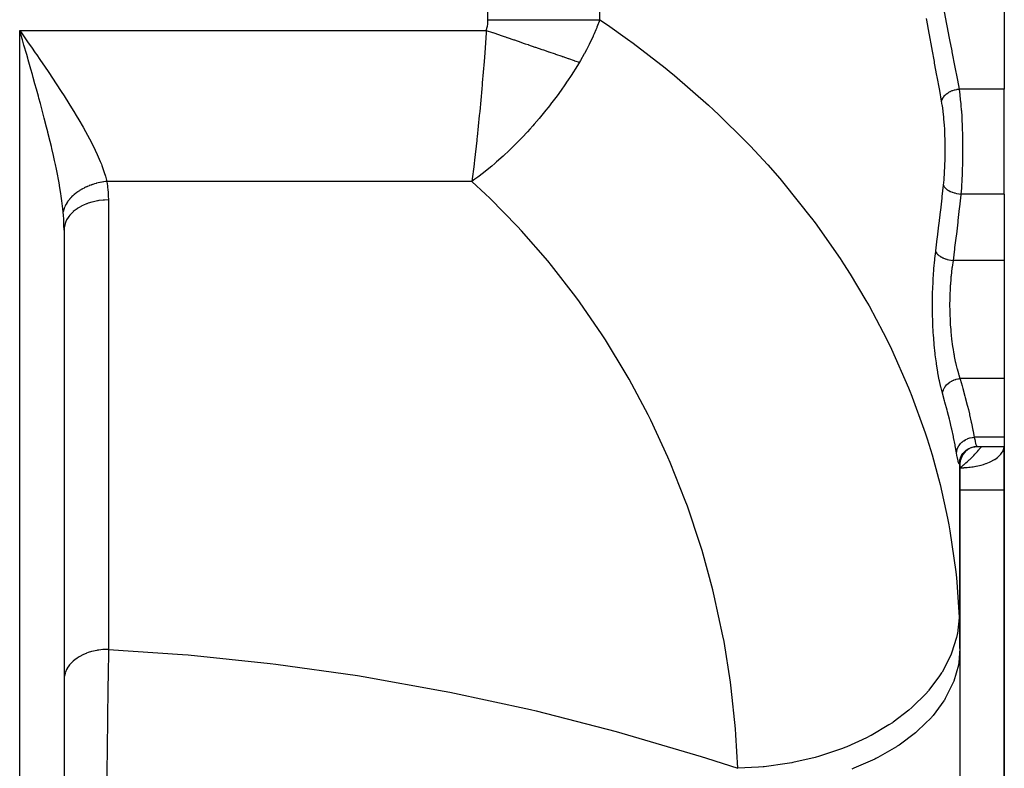
# Model space of a CAD drawing. Extents: x 24 to 1512, y -1013 to 283.
# Drawn here: x 631 to 742, y -830 to -746 of the extents above; entities that cross this region are included whole.
import ezdxf

# ---------------------------------------------------------------- set-up
doc = ezdxf.new("R2010")
doc.units = 0
doc.linetypes.add('DASHED', pattern=[11.05, 8.7, -2.35])
doc.layers.get('0').update_dxf_attribs({"linetype": 'CONTINUOUS'})
doc.layers.add('NEVIDI', color=4, linetype='DASHED')

msp = doc.modelspace()

# ---------------------------------------------------------------- linework, layer by layer
at = {"color": 2}
for p, q in [((742, -722.111111), (742, -753.772473)), ((631.281739, -748.128468), (631, -747.152238)), ((631.305879, -748.212164), (631.281739, -748.128468)), ((737, -754.533505), (737, -754.532092)), ((737, -754.533505), (737, -754.532092)), ((742, -765.619032), (742, -753.772473)), ((742, -765.619032), (742, -773.10816)), ((636, -769.693239), (636, -839.817133)), ((636, -769.693239), (636, -839.817133)), ((742, -773.10816), (742, -786.435335)), ((742, -786.435335), (742, -793.066914)), ((742, -793.066914), (742, -794.10816)), ((737.338207, -794.895221), (737.514081, -794.693952)), ((737.514081, -794.693952), (737.715219, -794.517964)), ((737.715219, -794.517964), (737.938014, -794.37039)), ((737.938014, -794.37039), (738.178486, -794.253863)), ((738.178486, -794.253863), (738.432345, -794.170482)), ((738.432345, -794.170482), (738.695049, -794.121726)), ((738.695049, -794.121726), (738.927373, -794.108159)), ((738.927483, -794.10816), (742, -794.10816)), ((738.927484, -794.10816), (742, -794.10816)), ((742, -794.10816), (742, -799)), ((742, -799), (742, -794.10816)), ((736.982712, -795.794599), (737.0309, -795.533085)), ((736.993161, -795.781665), (737.004389, -795.585992)), ((736.994131, -795.73263), (736.993161, -795.781665)), ((737, -795.700777), (737, -816.882399)), ((737, -816.882399), (737, -795.700777)), ((737.0309, -795.533085), (737.113845, -795.280407)), ((737.113845, -795.280407), (737.230072, -795.041101)), ((737.190728, -795.11816), (737.338207, -794.895221)), ((742, -849), (742, -799)), ((742, -799), (742, -849)), ((737, -816.882399), (737, -862.881895))]:
    msp.add_line(p, q, dxfattribs=at)
msp.add_arc((739, -796.10816), 2, 90, 180, dxfattribs=at)
at = {"layer": 'NEVIDI', "color": 7, "linetype": 'CONTINUOUS'}
for p, q in [((683.789754, -745.950033), (683.789754, -594)), ((696.4097, -745.950033), (696.4097, -678.272153)), ((733.248226, -746.018638), (733.212168, -745.822858)), ((735.216762, -745.062611), (735.488903, -746.471097)), ((683.602043, -747.152238), (683.667253, -746.937912)), ((683.667253, -746.937912), (683.670693, -746.924903)), ((683.670693, -746.924903), (683.722632, -746.694329)), ((683.722632, -746.694329), (683.72511, -746.68113)), ((683.72511, -746.68113), (683.760641, -746.448365)), ((683.760641, -746.448365), (683.762224, -746.435048)), ((683.762224, -746.435048), (683.782651, -746.20021)), ((683.782651, -746.20021), (683.783404, -746.186793)), ((683.783404, -746.186793), (683.789754, -745.950033)), ((683.789754, -745.950033), (685.598033, -745.950032)), ((685.598033, -745.950032), (686.423338, -745.950032)), ((686.423338, -745.950032), (686.572216, -745.950032)), ((686.572216, -745.950032), (688.075757, -745.950033)), ((688.075757, -745.950033), (689.155937, -745.950036)), ((689.155937, -745.950036), (689.300548, -745.950036)), ((689.300548, -745.950036), (690.486165, -745.95004)), ((690.486165, -745.95004), (691.783937, -745.950042)), ((691.783937, -745.950042), (691.921583, -745.950041)), ((691.921583, -745.950041), (692.791405, -745.95004)), ((692.791405, -745.95004), (694.256708, -745.950031)), ((694.256708, -745.950031), (694.384545, -745.95003)), ((694.384545, -745.95003), (694.955232, -745.950028)), ((694.955232, -745.950028), (696.409703, -745.95004)), ((696.060109, -746.856277), (695.969013, -747.077456)), ((696.081134, -746.804423), (696.060109, -746.856277)), ((696.409703, -745.95004), (696.081134, -746.804423)), ((696.409702, -745.950028), (697.25967, -746.528774)), ((697.25967, -746.528774), (699.527901, -748.132583)), ((733.515789, -747.465179), (733.248226, -746.018638)), ((735.488903, -746.471097), (735.525285, -746.658762)), ((735.525285, -746.658762), (735.794387, -748.043976)), ((631, -747.152238), (683.602043, -747.152238)), ((631, -839.817133), (631, -747.152238)), ((631, -747.152238), (631.353764, -747.662905)), ((631.353764, -747.662905), (631.965057, -748.546266)), ((683.582684, -747.43254), (683.418983, -749.693134)), ((683.602043, -747.152238), (683.582684, -747.43254)), ((683.602036, -747.152232), (684.291901, -747.389222)), ((684.291901, -747.389222), (684.344819, -747.407401)), ((684.344819, -747.407401), (685.102796, -747.667788)), ((685.102796, -747.667788), (685.155801, -747.685996)), ((685.155801, -747.685996), (685.627894, -747.848173)), ((685.627894, -747.848173), (685.749715, -747.890022)), ((685.749715, -747.890022), (685.910968, -747.945417)), ((685.910968, -747.945417), (685.963744, -747.963546)), ((685.963744, -747.963546), (686.714897, -748.221587)), ((695.643656, -747.825695), (695.201974, -748.75481)), ((695.66737, -747.773169), (695.643656, -747.825695)), ((695.764872, -747.554036), (695.66737, -747.773169)), ((695.969013, -747.077456), (695.764872, -747.554036)), ((699.527901, -748.132583), (700.148875, -748.587293)), ((733.551569, -747.657928), (733.515789, -747.465179)), ((733.816266, -749.080597), (733.551569, -747.657928)), ((735.794387, -748.043976), (735.830305, -748.228622)), ((631.482491, -748.824938), (631.305879, -748.212164)), ((631.786567, -749.882666), (631.482491, -748.824938)), ((631.965057, -748.546266), (632.316432, -749.055107)), ((632.316432, -749.055107), (632.755802, -749.693115)), ((686.714897, -748.221587), (686.767346, -748.239605)), ((686.767346, -748.239605), (687.513071, -748.495783)), ((687.513071, -748.495783), (687.565099, -748.513656)), ((687.565099, -748.513656), (687.869494, -748.618225)), ((687.869494, -748.618225), (687.988794, -748.659209)), ((687.988794, -748.659209), (688.304078, -748.767519)), ((688.304078, -748.767519), (688.355568, -748.785207)), ((688.355568, -748.785207), (689.08647, -749.036294)), ((689.08647, -749.036294), (689.137118, -749.053693)), ((689.137118, -749.053693), (689.858649, -749.301557)), ((695.161882, -748.834939), (694.889692, -749.362716)), ((695.175368, -748.808057), (695.161882, -748.834939)), ((695.201974, -748.75481), (695.175368, -748.808057)), ((700.148875, -748.587293), (703.784145, -751.393962)), ((733.851585, -749.270133), (733.816266, -749.080597)), ((735.830305, -748.228622), (736.073976, -749.481297)), ((631.907983, -750.306356), (631.786567, -749.882666)), ((631.96069, -750.490579), (631.907983, -750.306356)), ((632.755802, -749.693115), (632.92141, -749.934224)), ((632.92141, -749.934224), (633.267219, -750.439041)), ((683.382279, -750.175639), (683.345268, -750.654004)), ((683.418983, -749.693134), (683.382279, -750.175639)), ((689.858649, -749.301557), (689.908624, -749.318725)), ((689.908624, -749.318725), (690.04934, -749.367064)), ((690.04934, -749.367064), (690.164428, -749.4066)), ((690.164428, -749.4066), (690.619336, -749.562871)), ((690.619336, -749.562871), (690.668478, -749.579752)), ((690.668478, -749.579752), (691.367092, -749.819743)), ((691.367092, -749.819743), (691.41535, -749.83632)), ((691.41535, -749.83632), (692.100355, -750.071637)), ((692.100355, -750.071637), (692.13612, -750.083923)), ((692.13612, -750.083923), (692.147807, -750.087938)), ((692.147807, -750.087938), (692.24525, -750.121413)), ((692.24525, -750.121413), (692.818164, -750.318225)), ((692.818164, -750.318225), (692.864373, -750.334099)), ((692.864373, -750.334099), (693.518837, -750.558929)), ((694.650757, -749.804653), (694.215849, -750.564366)), ((694.680524, -749.750607), (694.650757, -749.804653)), ((694.889692, -749.362716), (694.680524, -749.750607)), ((733.861727, -749.324553), (733.851585, -749.270133)), ((734.112542, -750.670266), (733.861727, -749.324553)), ((736.073976, -749.481297), (736.095184, -749.59039)), ((736.095184, -749.59039), (736.130431, -749.771756)), ((736.130431, -749.771756), (736.389976, -751.110328)), ((632.25968, -751.539674), (631.96069, -750.490579)), ((633.267219, -750.439041), (633.861414, -751.311577)), ((633.861414, -751.311577), (634.199267, -751.811193)), ((683.345268, -750.654004), (683.149619, -753.059062)), ((693.876783, -751.124097), (693.157194, -752.258461)), ((693.518837, -750.558929), (693.564077, -750.57447)), ((693.564077, -750.57447), (694.099702, -750.758476)), ((694.099697, -750.758464), (693.876783, -751.124097)), ((694.215849, -750.564366), (694.099702, -750.758476)), ((703.784145, -751.393962), (704.225185, -751.752234)), ((734.146996, -750.855233), (734.112542, -750.670266)), ((734.402584, -752.230083), (734.146996, -750.855233)), ((736.389976, -751.110328), (736.42442, -751.288537)), ((736.42442, -751.288537), (736.677394, -752.603657)), ((632.430672, -752.143357), (632.25968, -751.539674)), ((632.519524, -752.458312), (632.430672, -752.143357)), ((632.723427, -753.184848), (632.519524, -752.458312)), ((634.199267, -751.811193), (634.781387, -752.679537)), ((693.157194, -752.258461), (692.765771, -752.848449)), ((704.225185, -751.752234), (704.813064, -752.236111)), ((704.813064, -752.236111), (708.659944, -755.592712)), ((734.436523, -752.41317), (734.402584, -752.230083)), ((734.685851, -753.76412), (734.436523, -752.41317)), ((632.890639, -753.78511), (632.723427, -753.184848)), ((634.781387, -752.679537), (635.03347, -753.05906)), ((635.03347, -753.05906), (635.109071, -753.173347)), ((635.109071, -753.173347), (635.677281, -754.0401)), ((683.128994, -753.301416), (683.08926, -753.762727)), ((683.149619, -753.059062), (683.128994, -753.301416)), ((692.457015, -753.301455), (692.024933, -753.918114)), ((692.730255, -752.901101), (692.457015, -753.301455)), ((692.765771, -752.848449), (692.730255, -752.901101)), ((736.677394, -752.603657), (736.710885, -752.778772)), ((736.710885, -752.778772), (736.899828, -753.772471)), ((633.10699, -754.568799), (632.890639, -753.78511)), ((633.176204, -754.821388), (633.10699, -754.568799)), ((635.677281, -754.0401), (635.995614, -754.532506)), ((635.995614, -754.532506), (636.543395, -755.393649)), ((683.08926, -753.762727), (682.857692, -756.314769)), ((691.578707, -754.534963), (690.857066, -755.492524)), ((692.024933, -753.918114), (691.578707, -754.534963)), ((734.718832, -753.94379), (734.685851, -753.76412)), ((734.937326, -755.141785), (734.718832, -753.94379)), ((735.053537, -754.824661), (735.067272, -754.79965)), ((735.067272, -754.79965), (735.088402, -754.763449)), ((735.088402, -754.763449), (735.165263, -754.649116)), ((735.165263, -754.649116), (735.183424, -754.625148)), ((735.183424, -754.625148), (735.210962, -754.590542)), ((735.210962, -754.590542), (735.307687, -754.482293)), ((735.307687, -754.482293), (735.32994, -754.459785)), ((735.32994, -754.459785), (735.363367, -754.427376)), ((735.363367, -754.427376), (735.47809, -754.327057)), ((735.47809, -754.327057), (735.504025, -754.306397)), ((735.504025, -754.306397), (735.542613, -754.276865)), ((735.542613, -754.276865), (735.673429, -754.186266)), ((735.673429, -754.186266), (735.702549, -754.16788)), ((735.702549, -754.16788), (735.745979, -754.141536)), ((735.745979, -754.141536), (735.89051, -754.062293)), ((735.89051, -754.062293), (735.922383, -754.046414)), ((735.922383, -754.046414), (735.969662, -754.02384)), ((735.969662, -754.02384), (736.1253, -753.95727)), ((736.1253, -753.95727), (736.159382, -753.944185)), ((736.159382, -753.944185), (736.209644, -753.925816)), ((736.209644, -753.925816), (736.373989, -753.873113)), ((736.373989, -753.873113), (736.409479, -753.863141)), ((736.409479, -753.863141), (736.46189, -753.849292)), ((736.46189, -753.849292), (736.63174, -753.811385)), ((736.63174, -753.811385), (736.668209, -753.804602)), ((736.668209, -753.804602), (736.721837, -753.795484)), ((736.721837, -753.795484), (736.894194, -753.773029)), ((736.894194, -753.773029), (736.899828, -753.772471)), ((742, -753.772473), (736.899823, -753.772473)), ((736.899825, -753.772473), (736.987301, -754.425732)), ((736.987301, -754.425732), (736.998496, -754.519318)), ((736.998496, -754.519318), (737.000107, -754.532999)), ((737.000107, -754.532999), (737.075312, -755.240575)), ((633.33853, -755.417798), (633.176204, -754.821388)), ((633.61498, -756.448343), (633.33853, -755.417798)), ((636.543395, -755.393649), (636.852234, -755.888203)), ((636.852234, -755.888203), (637.114896, -756.314764)), ((690.56269, -755.869758), (690.322547, -756.172015)), ((690.826265, -755.532347), (690.56269, -755.869758)), ((690.857066, -755.492524), (690.826265, -755.532347)), ((708.659944, -755.592712), (709.212628, -756.104016)), ((734.937326, -755.141786), (734.940648, -755.125936)), ((735.012028, -755.590153), (734.937326, -755.141785)), ((734.940648, -755.125936), (734.974286, -755.005751)), ((734.974286, -755.005751), (734.983375, -754.980176)), ((734.983375, -754.980176), (734.997863, -754.942861)), ((734.997863, -754.942861), (735.053537, -754.824661)), ((735.023233, -755.664387), (735.012028, -755.590153)), ((735.100135, -756.236352), (735.023233, -755.664387)), ((737.075312, -755.240575), (737.084822, -755.341216)), ((737.084822, -755.341216), (737.112704, -755.654345)), ((737.112704, -755.654345), (737.149355, -756.114909)), ((633.66097, -756.621841), (633.61498, -756.448343)), ((633.771639, -757.042044), (633.66097, -756.621841)), ((637.114896, -756.314764), (637.375794, -756.744561)), ((637.375794, -756.744561), (637.670123, -757.237742)), ((682.814945, -756.76213), (682.572904, -759.167955)), ((682.857339, -756.318485), (682.814945, -756.76213)), ((682.857692, -756.314769), (682.857339, -756.318485)), ((690.322547, -756.172015), (689.568092, -757.090945)), ((709.212628, -756.104016), (709.819722, -756.674705)), ((709.819722, -756.674705), (712.816702, -759.64049)), ((735.109657, -756.316131), (735.100135, -756.236352)), ((735.174478, -756.930318), (735.109657, -756.316131)), ((735.18236, -757.01535), (735.174478, -756.930318)), ((735.234636, -757.662393), (735.18236, -757.01535)), ((737.149355, -756.114909), (737.157173, -756.221825)), ((737.157173, -756.221825), (737.199177, -756.865501)), ((737.199177, -756.865501), (737.208806, -757.033763)), ((634.037885, -758.070582), (633.771639, -757.042044)), ((634.172601, -758.602057), (634.037885, -758.070582)), ((637.670123, -757.237742), (638.161422, -758.084565)), ((638.161422, -758.084565), (638.433506, -758.569009)), ((688.843915, -757.931547), (688.528852, -758.28522)), ((689.004807, -757.748164), (688.843915, -757.931547)), ((689.568092, -757.090945), (689.004807, -757.748164)), ((735.240788, -757.750807), (735.234636, -757.662393)), ((735.280287, -758.419399), (735.240788, -757.750807)), ((737.208806, -757.033763), (737.214866, -757.144776)), ((737.214866, -757.144776), (737.253599, -757.983976)), ((737.253599, -757.983976), (737.257965, -758.09852)), ((737.257965, -758.09852), (737.259667, -758.14475)), ((634.187934, -758.663083), (634.172601, -758.602057)), ((634.440497, -759.686234), (634.187934, -758.663083)), ((638.433506, -758.569009), (638.88196, -759.398318)), ((682.572904, -759.167955), (682.548454, -759.399481)), ((688.257674, -758.583975), (687.633531, -759.252274)), ((688.528852, -758.28522), (688.257674, -758.583975)), ((735.284779, -758.510937), (735.280287, -758.419399)), ((735.312102, -759.202571), (735.284779, -758.510937)), ((735.314938, -759.296352), (735.312102, -759.202571)), ((737.259667, -758.14475), (737.284308, -758.96578)), ((737.284308, -758.96578), (737.287021, -759.084444)), ((737.287021, -759.084444), (737.29439, -759.469126)), ((634.580681, -760.270945), (634.440497, -759.686234)), ((634.633778, -760.496094), (634.580681, -760.270945)), ((638.88196, -759.398318), (638.88257, -759.399477)), ((638.88257, -759.399477), (639.127411, -759.872529)), ((639.127411, -759.872529), (639.526923, -760.6855)), ((682.529496, -759.577596), (682.281855, -761.795279)), ((682.548454, -759.399481), (682.529496, -759.577596)), ((686.722986, -760.180762), (686.398512, -760.498766)), ((686.902611, -760.00185), (686.722986, -760.180762)), ((687.633531, -759.252274), (686.902611, -760.00185)), ((712.816702, -759.64049), (713.332681, -760.17783)), ((713.332681, -760.17783), (715.328008, -762.337398)), ((735.329942, -760.003897), (735.314938, -759.296352)), ((735.331119, -760.099297), (735.329942, -760.003897)), ((735.333663, -760.805901), (735.331119, -760.099297)), ((737.29439, -759.469126), (737.300779, -759.969468)), ((737.300779, -759.969468), (737.301772, -760.088353)), ((737.301772, -760.088353), (737.303483, -760.813955)), ((634.813208, -761.274336), (634.633778, -760.496094)), ((634.940974, -761.847633), (634.813208, -761.274336)), ((639.526923, -760.6855), (639.741591, -761.149964)), ((639.741591, -761.149964), (640.083225, -761.946878)), ((685.510772, -761.335429), (684.764992, -762.00156)), ((686.21727, -760.673521), (685.510772, -761.335429)), ((686.398512, -760.498766), (686.21727, -760.673521)), ((735.323452, -761.605934), (735.333181, -760.900874)), ((735.333181, -760.900874), (735.333663, -760.805901)), ((737.302182, -761.090498), (737.290789, -761.971128)), ((737.302873, -760.971573), (737.302182, -761.090498)), ((737.303483, -760.813955), (737.302873, -760.971573)), ((635.037179, -762.292011), (634.940974, -761.847633)), ((635.150049, -762.829987), (635.037179, -762.292011)), ((640.083225, -761.946878), (640.205432, -762.255618)), ((640.205432, -762.255618), (640.261205, -762.401985)), ((640.261205, -762.401985), (640.53264, -763.182061)), ((682.227504, -762.255627), (681.984386, -764.202197)), ((682.237481, -762.17182), (682.227504, -762.255627)), ((682.281855, -761.795279), (682.237481, -762.17182)), ((684.216364, -762.470722), (684.090528, -762.57587)), ((684.548298, -762.188962), (684.216364, -762.470722)), ((684.764992, -762.00156), (684.548298, -762.188962)), ((715.328008, -762.337398), (716.68198, -763.882562)), ((735.260896, -763.174099), (735.295308, -762.493909)), ((735.295308, -762.493909), (735.299129, -762.400656)), ((735.299129, -762.400656), (735.321308, -761.700709)), ((735.321308, -761.700709), (735.323452, -761.605934)), ((737.286988, -762.155286), (737.264282, -762.964569)), ((737.288414, -762.08898), (737.286988, -762.155286)), ((737.290789, -761.971128), (737.288414, -762.08898)), ((635.263428, -763.392236), (635.150049, -762.829987)), ((635.376318, -763.979319), (635.263428, -763.392236)), ((640.53264, -763.182061), (640.664283, -763.622361)), ((640.664283, -763.622361), (640.809894, -764.202197)), ((683.286163, -763.226558), (682.65021, -763.715059)), ((684.090528, -762.57587), (683.286163, -763.226558)), ((735.208698, -763.918227), (735.255356, -763.265341)), ((735.255356, -763.265341), (735.260896, -763.174099)), ((737.244917, -763.469425), (737.223671, -763.926346)), ((737.260201, -763.080538), (737.244917, -763.469425)), ((737.264282, -762.964569), (737.260201, -763.080538)), ((635.445448, -764.355584), (635.376318, -763.979319)), ((635.541732, -764.906718), (635.445448, -764.355584)), ((638.625349, -764.767034), (638.563922, -764.794223)), ((638.652258, -764.755353), (638.625349, -764.767034)), ((638.818271, -764.686287), (638.652258, -764.755353)), ((638.845721, -764.675353), (638.818271, -764.686287)), ((639.014862, -764.61093), (638.845721, -764.675353)), ((639.042796, -764.600768), (639.014862, -764.61093)), ((639.091649, -764.583317), (639.042796, -764.600768)), ((639.116004, -764.574768), (639.091649, -764.583317)), ((639.214766, -764.541112), (639.116004, -764.574768)), ((639.243136, -764.531741), (639.214766, -764.541112)), ((639.417612, -764.476959), (639.243136, -764.531741)), ((639.446361, -764.468395), (639.417612, -764.476959)), ((639.622989, -764.418587), (639.446361, -764.468395)), ((639.652097, -764.410837), (639.622989, -764.418587)), ((639.667816, -764.406704), (639.652097, -764.410837)), ((639.693053, -764.400148), (639.667816, -764.406704)), ((639.830505, -764.366107), (639.693053, -764.400148)), ((639.860099, -764.359144), (639.830505, -764.366107)), ((640.039828, -764.319612), (639.860099, -764.359144)), ((640.069631, -764.313509), (640.039828, -764.319612)), ((640.250602, -764.279181), (640.069631, -764.313509)), ((640.260702, -764.277403), (640.250602, -764.279181)), ((640.280602, -764.27394), (640.260702, -764.277403)), ((640.286422, -764.272938), (640.280602, -764.27394)), ((640.462456, -764.244879), (640.286422, -764.272938)), ((640.49257, -764.240514), (640.462456, -764.244879)), ((640.67495, -764.216778), (640.49257, -764.240514)), ((640.705099, -764.2133), (640.67495, -764.216778)), ((640.809904, -764.202195), (640.705099, -764.2133)), ((681.984386, -764.202197), (640.809894, -764.202197)), ((640.809894, -764.202197), (640.818154, -764.247483)), ((640.818154, -764.247483), (640.891344, -764.706712)), ((640.891344, -764.706712), (640.900622, -764.775175)), ((640.900622, -764.775175), (640.952361, -765.237751)), ((682.323872, -763.956916), (681.984386, -764.202197)), ((683.524125, -765.637263), (681.984386, -764.202197)), ((682.65021, -763.715059), (682.323872, -763.956916)), ((716.68198, -763.882562), (717.15914, -764.443734)), ((717.15914, -764.443734), (720.242013, -768.303685)), ((735.006141, -765.896358), (735.143439, -764.619032)), ((735.143439, -764.619032), (735.201473, -764.005488)), ((735.143439, -764.619032), (735.144332, -764.621877)), ((735.144332, -764.621877), (735.189564, -764.729351)), ((735.189564, -764.729351), (735.193007, -764.735835)), ((735.193007, -764.735835), (735.203256, -764.754283)), ((735.201473, -764.005488), (735.208698, -763.918227)), ((735.203256, -764.754283), (735.275121, -764.860113)), ((737.176947, -764.731003), (737.168812, -764.851999)), ((737.217953, -764.037289), (737.176947, -764.731003)), ((737.223671, -763.926346), (737.217953, -764.037289)), ((635.645901, -765.550232), (635.541732, -764.906718)), ((635.691202, -765.850772), (635.645901, -765.550232)), ((635.766274, -766.387658), (635.691202, -765.850772)), ((636.972099, -765.833848), (636.85923, -765.943753)), ((636.991262, -765.81591), (636.972099, -765.833848)), ((637.110185, -765.708847), (636.991262, -765.81591)), ((637.119326, -765.700905), (637.110185, -765.708847)), ((637.130332, -765.691394), (637.119326, -765.700905)), ((637.136672, -765.68594), (637.130332, -765.691394)), ((637.255088, -765.587354), (637.136672, -765.68594)), ((637.27616, -765.570432), (637.255088, -765.587354)), ((637.406537, -765.469589), (637.27616, -765.570432)), ((637.428536, -765.453197), (637.406537, -765.469589)), ((637.54745, -765.367503), (637.428536, -765.453197)), ((637.564259, -765.355772), (637.54745, -765.367503)), ((637.566983, -765.35388), (637.564259, -765.355772)), ((637.587126, -765.339959), (637.566983, -765.35388)), ((637.727973, -765.246122), (637.587126, -765.339959)), ((637.751633, -765.230936), (637.727973, -765.246122)), ((637.897367, -765.140832), (637.751633, -765.230936)), ((637.921811, -765.126277), (637.897367, -765.140832)), ((638.023537, -765.06734), (637.921811, -765.126277)), ((638.045004, -765.055231), (638.023537, -765.06734)), ((638.072124, -765.040094), (638.045004, -765.055231)), ((638.097124, -765.026296), (638.072124, -765.040094)), ((638.251926, -764.944094), (638.097124, -765.026296)), ((638.277624, -764.930972), (638.251926, -764.944094)), ((638.43645, -764.853021), (638.277624, -764.930972)), ((638.462771, -764.840612), (638.43645, -764.853021)), ((638.540888, -764.804607), (638.462771, -764.840612)), ((638.563922, -764.794223), (638.540888, -764.804607)), ((640.952361, -765.237751), (640.958435, -765.306529)), ((640.958435, -765.306529), (640.988602, -765.771378)), ((640.988602, -765.771378), (640.99147, -765.840418)), ((640.99147, -765.840418), (641, -766.283248)), ((684.000616, -766.095691), (683.524125, -765.637263)), ((734.986201, -766.078067), (735.006141, -765.896358)), ((735.275121, -764.860113), (735.280143, -764.866444)), ((735.280143, -764.866444), (735.294832, -764.884381)), ((735.294832, -764.884381), (735.392163, -764.986741)), ((735.392163, -764.986741), (735.398697, -764.992816)), ((735.398697, -764.992816), (735.417686, -765.010021)), ((735.417686, -765.010021), (735.538702, -765.106923)), ((735.538702, -765.106923), (735.546621, -765.112632)), ((735.546621, -765.112632), (735.569594, -765.128823)), ((735.569594, -765.128823), (735.712276, -765.218857)), ((735.712276, -765.218857), (735.721442, -765.224103)), ((735.721442, -765.224103), (735.747863, -765.238907)), ((735.747863, -765.238907), (735.909723, -765.320389)), ((735.909723, -765.320389), (735.919966, -765.32507)), ((735.919966, -765.32507), (735.949518, -765.338288)), ((735.949518, -765.338288), (736.128041, -765.409949)), ((736.128041, -765.409949), (736.139146, -765.41398)), ((736.139146, -765.41398), (736.171238, -765.425371)), ((736.171238, -765.425371), (736.362965, -765.485894)), ((736.362965, -765.485894), (736.374734, -765.489212)), ((736.374734, -765.489212), (736.408857, -765.498587)), ((736.408857, -765.498587), (736.610746, -765.546906)), ((736.610746, -765.546906), (736.623213, -765.549507)), ((736.623213, -765.549507), (736.658751, -765.556687)), ((736.658751, -765.556687), (736.867296, -765.592033)), ((736.867296, -765.592033), (736.880022, -765.593823)), ((736.880022, -765.593823), (736.916398, -765.59871)), ((736.916398, -765.59871), (737.109683, -765.619032)), ((737.098228, -765.725488), (736.949582, -767.078099)), ((737.109683, -765.619032), (737.098228, -765.725488)), ((742, -765.619032), (737.109683, -765.619032)), ((737.161355, -764.95906), (737.109684, -765.619032)), ((737.168812, -764.851999), (737.161355, -764.95906)), ((635.841573, -766.998396), (635.766274, -766.387658)), ((635.874157, -767.298031), (635.841573, -766.998396)), ((636.140718, -766.931294), (636.082733, -767.056253)), ((636.150906, -766.910746), (636.140718, -766.931294)), ((636.182937, -766.848443), (636.150906, -766.910746)), ((636.192269, -766.830896), (636.182937, -766.848443)), ((636.216205, -766.787026), (636.192269, -766.830896)), ((636.227606, -766.766672), (636.216205, -766.787026)), ((636.300167, -766.644246), (636.227606, -766.766672)), ((636.312756, -766.624126), (636.300167, -766.644246)), ((636.392446, -766.503225), (636.312756, -766.624126)), ((636.4062, -766.483379), (636.392446, -766.503225)), ((636.431988, -766.446899), (636.4062, -766.483379)), ((636.444154, -766.430005), (636.431988, -766.446899)), ((636.492872, -766.364249), (636.444154, -766.430005)), ((636.507766, -766.344719), (636.492872, -766.364249)), ((636.601267, -766.227577), (636.507766, -766.344719)), ((636.617277, -766.20839), (636.601267, -766.227577)), ((636.717415, -766.093456), (636.617277, -766.20839)), ((636.734507, -766.07465), (636.717415, -766.093456)), ((636.745649, -766.06251), (636.734507, -766.07465)), ((636.760544, -766.046423), (636.745649, -766.06251)), ((636.841098, -765.962131), (636.760544, -766.046423)), ((636.85923, -765.943753), (636.841098, -765.962131)), ((637.970291, -766.980572), (637.694454, -767.13477)), ((637.993218, -766.968731), (637.970291, -766.980572)), ((638.192906, -766.871363), (637.993218, -766.968731)), ((638.527315, -766.729435), (638.192906, -766.871363)), ((638.552358, -766.719783), (638.527315, -766.729435)), ((638.736022, -766.652855), (638.552358, -766.719783)), ((639.128434, -766.531147), (638.736022, -766.652855)), ((639.15513, -766.523859), (639.128434, -766.531147)), ((639.315123, -766.482694), (639.15513, -766.523859)), ((639.762943, -766.389271), (639.315123, -766.482694)), ((639.79083, -766.384472), (639.762943, -766.389271)), ((639.921032, -766.363592), (639.79083, -766.384472)), ((640.41951, -766.306319), (639.921032, -766.363592)), ((640.448077, -766.304099), (640.41951, -766.306319)), ((640.544093, -766.297466), (640.448077, -766.304099)), ((641, -766.283248), (640.544093, -766.297466)), ((641, -766.283248), (641, -816.987283)), ((687.128296, -769.286062), (684.000616, -766.095691)), ((734.834799, -767.428559), (734.986201, -766.078067)), ((635.904947, -767.612189), (635.874157, -767.298031)), ((635.925923, -767.518363), (635.904947, -767.612185)), ((635.941281, -768.054591), (635.904947, -767.612189)), ((635.931068, -767.497561), (635.925923, -767.518363)), ((635.966344, -767.370634), (635.931068, -767.497561)), ((635.945675, -768.116743), (635.941281, -768.054591)), ((635.960237, -768.343501), (635.945675, -768.116743)), ((635.972749, -767.349879), (635.966344, -767.370634)), ((636.002084, -767.261353), (635.972749, -767.349879)), ((636.008426, -767.243421), (636.002084, -767.261353)), ((636.015684, -767.223351), (636.008426, -767.243421)), ((636.023343, -767.202663), (636.015684, -767.223351)), ((636.073839, -767.076818), (636.023343, -767.202663)), ((636.082733, -767.056253), (636.073839, -767.076818)), ((636.658193, -768.002137), (636.541949, -768.149207)), ((636.672426, -767.985251), (636.658193, -768.002137)), ((636.862359, -767.778786), (636.672426, -767.985251)), ((637.02732, -767.622649), (636.862359, -767.778786)), ((637.04481, -767.607135), (637.02732, -767.622649)), ((637.248552, -767.438875), (637.04481, -767.607135)), ((637.467292, -767.280084), (637.248552, -767.438875)), ((637.487698, -767.266269), (637.467292, -767.280084)), ((637.694454, -767.13477), (637.487698, -767.266269)), ((734.656453, -768.95841), (734.814033, -767.609955)), ((734.814033, -767.609955), (734.834799, -767.428559)), ((736.929193, -767.259654), (736.774287, -768.609962)), ((736.949582, -767.078099), (736.929193, -767.259654)), ((635.973237, -768.585197), (635.960237, -768.343501)), ((635.97618, -768.647737), (635.973237, -768.585197)), ((635.992816, -769.118592), (635.97618, -768.647737)), ((635.994301, -769.181369), (635.992816, -769.118592)), ((635.999966, -769.653412), (635.994301, -769.181369)), ((636.117808, -768.957385), (636.038233, -769.272438)), ((636.157444, -768.844288), (636.117808, -768.957385)), ((636.164667, -768.825354), (636.157444, -768.844288)), ((636.292443, -768.544158), (636.164667, -768.825354)), ((636.366486, -768.411781), (636.292443, -768.544158)), ((636.377371, -768.393625), (636.366486, -768.411781)), ((636.541949, -768.149207), (636.377371, -768.393625)), ((720.242013, -768.303685), (720.273971, -768.346022)), ((720.273971, -768.346022), (720.679058, -768.887189)), ((720.679058, -768.887189), (723.485236, -772.889634)), ((734.471164, -770.485383), (734.634877, -769.139353)), ((734.634877, -769.139353), (734.656453, -768.95841)), ((736.753062, -768.791162), (736.591877, -770.13933)), ((736.774287, -768.609962), (736.753062, -768.791162)), ((636, -769.693239), (635.999966, -769.653412)), ((636.020847, -769.382316), (636, -769.693239)), ((636.034763, -769.291932), (636.020847, -769.382316)), ((636.038233, -769.272438), (636.034763, -769.291932)), ((687.579073, -769.773507), (687.128296, -769.286062)), ((690.527952, -773.153981), (687.579073, -769.773507)), ((736.569804, -770.320285), (736.402366, -771.666106)), ((736.591877, -770.13933), (736.569804, -770.320285)), ((734.278889, -772.009854), (734.448744, -770.666167)), ((734.448744, -770.666167), (734.471164, -770.485383)), ((734.173673, -772.884795), (734.26624, -772.10816)), ((734.266239, -772.10816), (734.304741, -772.192893)), ((734.26624, -772.10816), (734.278889, -772.009854)), ((734.304741, -772.192893), (734.315339, -772.212067)), ((734.315339, -772.212067), (734.32166, -772.22294)), ((734.32166, -772.22294), (734.325837, -772.22992)), ((734.325837, -772.22992), (734.381382, -772.311176)), ((734.381382, -772.311176), (734.396114, -772.330016)), ((734.396114, -772.330016), (734.413545, -772.351216)), ((734.413545, -772.351216), (734.419358, -772.358049)), ((734.419358, -772.358049), (734.483192, -772.426693)), ((734.483192, -772.426693), (734.501888, -772.444951)), ((734.501888, -772.444951), (734.534904, -772.475542)), ((734.534904, -772.475542), (734.542247, -772.482086)), ((734.542247, -772.482086), (734.608888, -772.537778)), ((734.608888, -772.537778), (734.631312, -772.5552)), ((734.631312, -772.5552), (734.683932, -772.593881)), ((736.379449, -771.846766), (736.216535, -773.10816)), ((736.402366, -771.666106), (736.379449, -771.846766)), ((690.951559, -773.668888), (690.527952, -773.153981)), ((693.711621, -777.227792), (690.951559, -773.668888)), ((723.485236, -772.889634), (723.880414, -773.493111)), ((723.880414, -773.493111), (724.625974, -774.662204)), ((734.063221, -774.028372), (734.158026, -773.029594)), ((734.158026, -773.029594), (734.173673, -772.884795)), ((734.683932, -772.593881), (734.692554, -772.599949)), ((734.692554, -772.599949), (734.756614, -772.642922)), ((734.756614, -772.642922), (734.782433, -772.659273)), ((734.782433, -772.659273), (734.85776, -772.704173)), ((734.85776, -772.704173), (734.867805, -772.709869)), ((734.867805, -772.709869), (734.924569, -772.740869)), ((734.924569, -772.740869), (734.953339, -772.755854)), ((734.953339, -772.755854), (735.054041, -772.80482)), ((735.054041, -772.80482), (735.065191, -772.809932)), ((735.065191, -772.809932), (735.110128, -772.829953)), ((735.110128, -772.829953), (735.141701, -772.843485)), ((735.141701, -772.843485), (735.269253, -772.893997)), ((735.269253, -772.893997), (735.281337, -772.898458)), ((735.281337, -772.898458), (735.311087, -772.909211)), ((735.311087, -772.909211), (735.344673, -772.920971)), ((735.344673, -772.920971), (735.500068, -772.970415)), ((735.500068, -772.970415), (735.512886, -772.974145)), ((735.512886, -772.974145), (735.524359, -772.97744)), ((735.524359, -772.97744), (735.559692, -772.987333)), ((735.559692, -772.987333), (735.742589, -773.032649)), ((735.742589, -773.032649), (735.747074, -773.033641)), ((735.747074, -773.033641), (735.755894, -773.035576)), ((735.755894, -773.035576), (735.783848, -773.041568)), ((735.783848, -773.041568), (735.97636, -773.077171)), ((735.97636, -773.077171), (735.992707, -773.079748)), ((735.992707, -773.079748), (736.006335, -773.081844)), ((736.006335, -773.081844), (736.013884, -773.082984)), ((736.013884, -773.082984), (736.208926, -773.107404)), ((736.216532, -773.10816), (736.106334, -773.876155)), ((736.208926, -773.107404), (736.216532, -773.10816)), ((742, -773.10816), (736.216535, -773.10816)), ((724.625974, -774.662204), (726.400388, -777.624417)), ((733.979185, -775.211856), (734.050784, -774.17986)), ((734.050784, -774.17986), (734.063221, -774.028372)), ((736.090836, -773.997382), (735.997137, -774.834863)), ((736.094754, -773.966368), (736.090836, -773.997382)), ((736.106334, -773.876155), (736.094754, -773.966368)), ((733.923646, -776.418979), (733.970442, -775.365633)), ((733.970442, -775.365633), (733.979185, -775.211856)), ((735.915368, -775.822814), (735.906893, -775.952101)), ((735.963798, -775.195067), (735.915368, -775.822814)), ((735.984974, -774.961221), (735.963798, -775.195067)), ((735.997137, -774.834863), (735.984974, -774.961221)), ((733.897289, -777.653042), (733.918566, -776.577015)), ((733.918566, -776.577015), (733.923646, -776.418979)), ((735.857887, -776.963679), (735.840342, -777.780914)), ((735.862539, -776.832227), (735.857887, -776.963679)), ((735.877808, -776.473949), (735.862539, -776.832227)), ((735.906893, -775.952101), (735.877808, -776.473949)), ((694.10649, -777.768259), (693.711621, -777.227792)), ((696.668447, -781.493691), (694.10649, -777.768259)), ((726.400388, -777.624417), (726.752352, -778.245818)), ((733.89609, -777.814372), (733.897289, -777.653042)), ((733.901365, -778.894882), (733.89609, -777.814372)), ((735.839657, -777.863186), (735.83896, -777.997788)), ((735.83896, -777.997788), (735.847807, -778.895522)), ((735.840342, -777.780914), (735.839657, -777.863186)), ((726.752352, -778.245818), (728.356411, -781.245853)), ((733.904086, -779.05307), (733.901365, -778.894882)), ((733.935461, -780.117441), (733.904086, -779.05307)), ((735.847807, -778.895522), (735.851101, -779.027872)), ((735.851101, -779.027872), (735.852942, -779.094086)), ((735.852942, -779.094086), (735.886384, -779.912364)), ((733.941974, -780.273207), (733.935461, -780.117441)), ((733.998746, -781.320627), (733.941974, -780.273207)), ((735.886384, -779.912364), (735.893574, -780.043112)), ((735.893574, -780.043112), (735.915149, -780.390044)), ((728.356411, -781.245853), (728.977441, -782.491821)), ((734.00906, -781.475208), (733.998746, -781.320627)), ((735.915149, -780.390044), (735.954666, -780.913876)), ((735.954666, -780.913876), (735.965669, -781.042542)), ((735.965669, -781.042542), (736.024287, -781.646343)), ((697.033213, -782.05783), (696.668447, -781.493691)), ((699.388379, -785.937178), (697.033213, -782.05783)), ((728.977441, -782.491821), (729.285111, -783.12916)), ((734.090101, -782.496437), (734.00906, -781.475208)), ((734.103762, -782.644551), (734.090101, -782.496437)), ((736.024287, -781.646343), (736.051099, -781.888483)), ((736.051099, -781.888483), (736.065429, -782.011217)), ((736.065429, -782.011217), (736.171726, -782.813382)), ((729.285111, -783.12916), (731.207733, -787.475411)), ((734.205758, -783.615248), (734.103762, -782.644551)), ((734.222213, -783.754396), (734.205758, -783.615248)), ((736.171726, -782.813382), (736.175911, -782.841828)), ((736.175911, -782.841828), (736.188929, -782.929076)), ((736.188929, -782.929076), (736.314388, -783.688769)), ((734.34305, -784.672369), (734.222213, -783.754396)), ((734.362321, -784.804806), (734.34305, -784.672369)), ((736.314388, -783.688769), (736.334357, -783.798341)), ((736.334357, -783.798341), (736.363859, -783.955457)), ((736.363859, -783.955457), (736.476751, -784.510819)), ((736.476751, -784.510819), (736.498826, -784.61191)), ((736.498826, -784.61191), (736.580739, -784.968359)), ((734.500361, -785.668616), (734.362321, -784.804806)), ((734.521847, -785.79156), (734.500361, -785.668616)), ((734.671517, -786.578154), (734.521847, -785.79156)), ((736.580739, -784.968359), (736.652537, -785.25891)), ((736.652537, -785.25891), (736.676109, -785.350253)), ((736.676109, -785.350253), (736.818312, -785.862878)), ((736.818312, -785.862878), (736.838538, -785.930791)), ((699.721827, -786.523106), (699.388379, -785.937178)), ((701.862163, -790.543068), (699.721827, -786.523106)), ((734.694457, -786.689099), (734.671517, -786.578154)), ((734.85315, -787.39686), (734.694457, -786.689099)), ((735.665366, -786.991792), (735.679105, -786.980045)), ((735.679105, -786.980045), (735.708922, -786.955219)), ((735.708922, -786.955219), (735.857003, -786.844148)), ((735.857003, -786.844148), (735.872193, -786.833796)), ((735.872193, -786.833796), (735.905063, -786.811999)), ((735.905063, -786.811999), (736.066475, -786.716063)), ((736.066475, -786.716063), (736.082886, -786.707266)), ((736.082886, -786.707266), (736.118293, -786.688847)), ((736.118293, -786.688847), (736.290457, -786.609565)), ((736.290457, -786.609565), (736.307825, -786.602464)), ((736.307825, -786.602464), (736.34536, -786.587652)), ((736.34536, -786.587652), (736.525569, -786.526277)), ((736.525569, -786.526277), (736.543648, -786.520975)), ((736.543648, -786.520975), (736.582395, -786.510122)), ((736.582395, -786.510122), (736.768088, -786.467516)), ((736.768088, -786.467516), (736.786479, -786.464125)), ((736.786479, -786.464125), (736.826246, -786.457294)), ((736.826246, -786.457294), (737.000948, -786.435334)), ((736.838538, -785.930791), (736.863127, -786.011785)), ((736.863127, -786.011785), (737.000946, -786.435335)), ((737.000948, -786.435334), (737.017829, -786.49291)), ((742, -786.435335), (737.000949, -786.435335)), ((737.017829, -786.49291), (737.235955, -787.249028)), ((731.207733, -787.475411), (731.441521, -788.05495)), ((731.441521, -788.05495), (731.470039, -788.126539)), ((734.877126, -787.495403), (734.85315, -787.39686)), ((735.036646, -788.10077), (734.877126, -787.495403)), ((735.036646, -788.10077), (735.0375, -788.09395)), ((735.0375, -788.09395), (735.066758, -787.934599)), ((735.066758, -787.934599), (735.070603, -787.918929)), ((735.070603, -787.918929), (735.07942, -787.885392)), ((735.07942, -787.885392), (735.131575, -787.728386)), ((735.131575, -787.728386), (735.137654, -787.713044)), ((735.137654, -787.713044), (735.151204, -787.68036)), ((735.151204, -787.68036), (735.225544, -787.527886)), ((735.225544, -787.527886), (735.233766, -787.513102)), ((735.233766, -787.513102), (735.25186, -787.481688)), ((735.25186, -787.481688), (735.347155, -787.336358)), ((735.347155, -787.336358), (735.357375, -787.322389)), ((735.357375, -787.322389), (735.37975, -787.292704)), ((735.37975, -787.292704), (735.494536, -787.156714)), ((735.494536, -787.156714), (735.506611, -787.143754)), ((735.506611, -787.143754), (735.532911, -787.116288)), ((735.532911, -787.116288), (735.665366, -786.991792)), ((737.235955, -787.249028), (737.281884, -787.411359)), ((737.281884, -787.411359), (737.319555, -787.545392)), ((737.319555, -787.545392), (737.564497, -788.438698)), ((731.470039, -788.126539), (733.083672, -792.558144)), ((735.275054, -788.957877), (735.036646, -788.10077)), ((735.312541, -789.09547), (735.275054, -788.957877)), ((735.555606, -790.009571), (735.312541, -789.09547)), ((737.564497, -788.438698), (737.599306, -788.569078)), ((737.599306, -788.569078), (737.824266, -789.436571)), ((735.590023, -790.142425), (735.555606, -790.009571)), ((735.601503, -790.186949), (735.590023, -790.142425)), ((735.813624, -791.030475), (735.601503, -790.186949)), ((737.824266, -789.436571), (737.855905, -789.562479)), ((737.855905, -789.562479), (737.947343, -789.932667)), ((737.947343, -789.932667), (738.060403, -790.404928)), ((702.163297, -791.149031), (701.862163, -790.543068)), ((704.081374, -795.295792), (702.163297, -791.149031)), ((735.845099, -791.15938), (735.813624, -791.030475)), ((736.048596, -792.021322), (735.845099, -791.15938)), ((738.060403, -790.404928), (738.089116, -790.527749)), ((738.089116, -790.527749), (738.272141, -791.343755)), ((738.272141, -791.343755), (738.297678, -791.462896)), ((736.077028, -792.146233), (736.048596, -792.021322)), ((736.2597, -792.981764), (736.077028, -792.146233)), ((738.297678, -791.462896), (738.45869, -792.252874)), ((738.45869, -792.252874), (738.480902, -792.368093)), ((738.480902, -792.368093), (738.486518, -792.397506)), ((738.486518, -792.397506), (738.608089, -793.066914)), ((733.083672, -792.558144), (733.299781, -793.220943)), ((733.299781, -793.220943), (733.861728, -795.046295)), ((736.285037, -793.10288), (736.2597, -792.981764)), ((736.446055, -793.911181), (736.285037, -793.10288)), ((737.061371, -793.77918), (737.210271, -793.627313)), ((737.210271, -793.627313), (737.224284, -793.614595)), ((737.224284, -793.614595), (737.23847, -793.601962)), ((737.23847, -793.601962), (737.407335, -793.468148)), ((737.407335, -793.468148), (737.423037, -793.457094)), ((737.423037, -793.457094), (737.423229, -793.456961)), ((737.423229, -793.456961), (737.43906, -793.446034)), ((737.43906, -793.446034), (737.625036, -793.332526)), ((737.625036, -793.332526), (737.642157, -793.323341)), ((737.642157, -793.323341), (737.659364, -793.314308)), ((737.659364, -793.314308), (737.85949, -793.222918)), ((737.85949, -793.222918), (737.877538, -793.215841)), ((737.877538, -793.215841), (737.896043, -793.208774)), ((737.896043, -793.208774), (738.106494, -793.141259)), ((738.106494, -793.141259), (738.125569, -793.136259)), ((738.125569, -793.136259), (738.144633, -793.13144)), ((738.144633, -793.13144), (738.36223, -793.088794)), ((738.36223, -793.088794), (738.381621, -793.08607)), ((738.381621, -793.08607), (738.401131, -793.083503)), ((738.401131, -793.083503), (738.608089, -793.066914)), ((738.608085, -793.066915), (738.613836, -793.095144)), ((742, -793.066914), (738.608088, -793.066914)), ((738.613836, -793.095144), (738.663389, -793.327987)), ((738.663389, -793.327987), (738.702244, -793.496873)), ((738.702244, -793.496873), (738.714692, -793.548258)), ((738.714692, -793.548258), (738.770013, -793.758858)), ((736.468318, -794.029163), (736.446055, -793.911181)), ((736.607121, -794.810894), (736.468318, -794.029163)), ((736.615086, -794.858661), (736.633517, -794.672739)), ((736.633517, -794.672739), (736.636394, -794.655064)), ((736.636394, -794.655064), (736.63944, -794.637541)), ((736.63944, -794.637541), (736.686877, -794.441949)), ((736.686877, -794.441949), (736.692219, -794.424868)), ((736.692219, -794.424868), (736.697773, -794.407746)), ((736.697773, -794.407746), (736.772904, -794.218468)), ((736.772904, -794.218468), (736.78074, -794.201884)), ((736.78074, -794.201884), (736.788629, -794.185623)), ((736.788629, -794.185623), (736.890295, -794.005698)), ((736.890295, -794.005698), (736.900315, -793.990272)), ((736.900315, -793.990272), (736.910476, -793.974962)), ((736.910476, -793.974962), (737.036833, -793.807631)), ((737.036833, -793.807631), (737.049095, -793.793275)), ((737.049095, -793.793275), (737.061371, -793.77918)), ((738.770013, -793.758858), (738.792609, -793.835535)), ((738.770535, -794.880838), (738.895942, -794.740764)), ((738.792609, -793.835535), (738.803208, -793.869367)), ((738.803208, -793.869367), (738.859121, -794.020429)), ((738.859121, -794.020429), (738.867993, -794.03924)), ((738.867993, -794.03924), (738.876588, -794.055783)), ((738.876588, -794.055783), (738.927373, -794.108159)), ((738.895942, -794.740764), (738.962726, -794.664453)), ((738.962726, -794.664453), (739.09342, -794.511448)), ((739.09342, -794.511448), (739.157724, -794.434291)), ((739.157724, -794.434291), (739.176482, -794.411539)), ((739.176482, -794.411539), (739.283092, -794.280049)), ((739.283092, -794.280049), (739.344521, -794.202517)), ((739.344521, -794.202517), (739.417355, -794.10816)), ((741.61505, -794.96194), (741.775115, -794.74133)), ((741.775115, -794.74133), (741.820833, -794.663243)), ((741.820833, -794.663243), (741.9276, -794.423898)), ((741.9276, -794.423898), (741.955006, -794.334634)), ((741.955006, -794.334634), (741.9946, -794.10816)), ((704.349099, -795.919658), (704.081374, -795.295792)), ((733.861728, -795.046295), (734.598881, -797.72276)), ((736.615087, -794.858665), (736.607121, -794.810894)), ((736.649818, -795.062146), (736.615087, -794.858665)), ((736.695199, -795.310427), (736.649818, -795.062146)), ((736.707611, -795.374664), (736.695199, -795.310427)), ((736.78567, -795.737789), (736.707611, -795.374664)), ((736.796328, -795.781135), (736.78567, -795.737789)), ((736.861659, -796.003057), (736.796328, -795.781135)), ((736.991105, -795.822053), (736.969742, -796.025885)), ((737.664456, -795.962724), (737.816351, -795.828728)), ((737.816351, -795.828728), (737.880837, -795.770535)), ((737.880837, -795.770535), (737.89207, -795.760319)), ((737.89207, -795.760319), (738.041844, -795.621765)), ((738.041844, -795.621765), (738.116297, -795.551254)), ((738.116297, -795.551254), (738.263414, -795.408635)), ((738.263414, -795.408635), (738.336306, -795.336306)), ((738.336306, -795.336306), (738.480142, -795.190223)), ((738.480142, -795.190223), (738.551254, -795.116297)), ((738.551254, -795.116297), (738.691214, -794.967358)), ((738.691214, -794.967358), (738.760318, -794.89207)), ((738.760318, -794.89207), (738.770535, -794.880838)), ((739.949773, -796.018591), (740.319832, -795.869406)), ((740.319832, -795.869406), (740.33507, -795.862613)), ((740.33507, -795.862613), (740.463592, -795.80302)), ((740.463592, -795.80302), (740.82142, -795.6122)), ((740.82142, -795.6122), (740.906224, -795.560562)), ((740.906224, -795.560562), (740.915129, -795.554973)), ((740.915129, -795.554973), (741.220897, -795.340152)), ((741.220897, -795.340152), (741.296176, -795.278952)), ((741.296176, -795.278952), (741.53921, -795.048281)), ((741.53921, -795.048281), (741.599897, -794.979916)), ((741.599897, -794.979916), (741.61505, -794.96194)), ((706.038528, -800.179151), (704.349099, -795.919658)), ((736.870344, -796.025548), (736.861659, -796.003057)), ((736.922052, -796.106668), (736.870344, -796.025548)), ((736.928673, -796.108111), (736.922052, -796.106668)), ((736.965447, -796.04572), (736.928673, -796.108111)), ((736.969742, -796.025885), (736.965447, -796.04572)), ((737, -796.5), (737.124966, -796.404909)), ((737, -796.5), (737.192539, -796.498146)), ((737.124966, -796.404909), (737.202515, -796.344523)), ((737.192539, -796.498146), (737.421796, -796.491089)), ((737.202515, -796.344523), (737.357033, -796.221046)), ((737.357033, -796.221046), (737.411541, -796.176481)), ((737.411541, -796.176481), (737.434293, -796.157722)), ((737.421796, -796.491089), (737.469306, -796.488963)), ((737.434293, -796.157722), (737.587865, -796.028677)), ((737.469306, -796.488963), (737.625551, -796.480357)), ((737.587865, -796.028677), (737.664456, -795.962724)), ((737.625551, -796.480357), (737.791444, -796.468482)), ((737.791444, -796.468482), (737.812999, -796.46673)), ((737.812999, -796.46673), (737.989728, -796.450533)), ((737.989728, -796.450533), (738.131294, -796.435168)), ((738.131294, -796.435168), (738.159683, -796.431827)), ((738.159683, -796.431827), (738.325894, -796.410498)), ((738.325894, -796.410498), (738.490988, -796.38626)), ((738.490988, -796.38626), (738.657462, -796.358645)), ((738.657462, -796.358645), (738.772944, -796.337556)), ((738.772944, -796.337556), (738.802464, -796.331905)), ((738.802464, -796.331905), (738.827968, -796.326936)), ((738.827968, -796.326936), (739.005645, -796.290054)), ((739.005645, -796.290054), (739.194659, -796.246301)), ((739.194659, -796.246301), (739.382838, -796.197844)), ((739.382838, -796.197844), (739.401282, -796.19282)), ((739.401282, -796.19282), (739.636607, -796.124165)), ((739.636607, -796.124165), (739.733555, -796.093304)), ((739.733555, -796.093304), (739.925426, -796.02743)), ((739.925426, -796.02743), (739.949773, -796.018591)), ((734.598881, -797.72276), (734.768045, -798.395064)), ((734.768045, -798.395064), (735.601502, -802.175231)), ((737, -799), (742, -799)), ((706.271917, -800.818746), (706.038528, -800.179151)), ((707.726869, -805.176527), (706.271917, -800.818746)), ((735.601502, -802.175231), (735.748317, -802.952217)), ((735.748317, -802.952217), (735.869858, -803.631309)), ((735.869858, -803.631309), (736.527894, -808.227915)), ((707.924999, -805.829326), (707.726869, -805.176527)), ((709.140755, -810.27092), (707.924999, -805.829326)), ((736.527894, -808.227915), (736.601478, -808.911873)), ((736.601478, -808.911873), (736.649827, -809.396522)), ((709.303127, -810.935228), (709.140755, -810.27092)), ((736.649827, -809.396522), (736.927724, -813.360116)), ((710.275308, -815.445036), (709.303127, -810.935228)), ((736.924665, -813.432972), (736.707712, -815.213469)), ((736.927724, -813.360116), (736.924665, -813.432972)), ((736.927724, -813.360122), (736.955757, -814.088583)), ((736.955757, -814.088583), (736.959482, -814.203057)), ((736.959482, -814.203057), (736.980163, -814.98032)), ((710.401231, -816.118014), (710.275308, -815.445036)), ((736.608001, -815.669015), (736.051455, -817.421061)), ((736.688242, -815.309321), (736.608001, -815.669015)), ((736.707712, -815.213469), (736.688242, -815.309321)), ((736.980163, -814.98032), (736.982587, -815.096462)), ((736.982587, -815.096462), (736.994725, -815.884999)), ((711.126709, -820.681275), (710.401231, -816.118014)), ((737, -816.882398), (736.867415, -818.511747)), ((736.994725, -815.884999), (736.995915, -816.002819)), ((736.995915, -816.002819), (736.999967, -816.802693)), ((736.999967, -816.802693), (737, -816.882399)), ((637.428959, -818.010508), (637.248558, -818.142893)), ((637.464466, -817.986047), (637.428959, -818.010508)), ((637.694446, -817.838798), (637.464466, -817.986047)), ((637.927708, -817.706965), (637.694446, -817.838798)), ((637.967699, -817.685943), (637.927708, -817.706965)), ((638.192909, -817.575397), (637.967699, -817.685943)), ((638.48135, -817.451515), (638.192909, -817.575397)), ((638.524939, -817.43438), (638.48135, -817.451515)), ((638.736019, -817.356878), (638.524939, -817.43438)), ((639.08002, -817.248711), (638.736019, -817.356878)), ((639.126612, -817.235683), (639.08002, -817.248711)), ((639.315139, -817.186718), (639.126612, -817.235683)), ((639.712787, -817.102222), (639.315139, -817.186718)), ((639.76153, -817.093544), (639.712787, -817.102222)), ((639.921056, -817.067622), (639.76153, -817.093544)), ((640.36874, -817.014569), (639.921056, -817.067622)), ((640.418818, -817.010397), (640.36874, -817.014569)), ((640.544135, -817.001485), (640.418818, -817.010397)), ((641, -816.987283), (640.544135, -817.001485)), ((640.995685, -817.297844), (640.963178, -819.713815)), ((640.997862, -817.140548), (640.995685, -817.297844)), ((640.999991, -816.987283), (640.997862, -817.140548)), ((641, -816.987283), (649.357582, -817.556174)), ((649.357582, -817.556174), (649.99728, -817.610551)), ((649.99728, -817.610551), (659.236646, -818.568528)), ((735.865394, -817.865162), (734.978839, -819.55839)), ((736.013781, -817.514682), (735.865394, -817.865162)), ((736.051455, -817.421061), (736.013781, -817.514682)), ((636.345632, -819.151463), (636.292427, -819.248202)), ((636.364224, -819.119627), (636.345632, -819.151463)), ((636.541929, -818.853244), (636.364224, -819.119627)), ((636.6308, -818.739291), (636.541929, -818.853244)), ((636.655569, -818.709288), (636.6308, -818.739291)), ((636.862339, -818.482843), (636.655569, -818.709288)), ((636.994171, -818.356591), (636.862339, -818.482843)), ((637.02443, -818.329251), (636.994171, -818.356591)), ((637.248558, -818.142893), (637.02443, -818.329251)), ((659.236646, -818.568528), (659.874117, -818.646576)), ((659.874117, -818.646576), (669.077161, -819.946553)), ((736.820316, -818.778518), (736.317203, -820.5606)), ((736.836808, -818.689642), (736.820316, -818.778518)), ((736.867415, -818.511747), (736.836808, -818.689642)), ((636.020825, -820.086376), (636, -820.397275)), ((636.028281, -820.035103), (636.020825, -820.086376)), ((636.033892, -820.00091), (636.028281, -820.035103)), ((636.1178, -819.661437), (636.033892, -820.00091)), ((636.143542, -819.586064), (636.1178, -819.661437)), ((636.155808, -819.55264), (636.143542, -819.586064)), ((636.292427, -819.248202), (636.155808, -819.55264)), ((640.956576, -820.21944), (640.947716, -820.905691)), ((640.957993, -820.110545), (640.956576, -820.21944)), ((640.963178, -819.713815), (640.957993, -820.110545)), ((669.077161, -819.946553), (669.711825, -820.048203)), ((669.711825, -820.048203), (678.867375, -821.688593)), ((734.709599, -819.983693), (733.508258, -821.588624)), ((734.923634, -819.648159), (734.709599, -819.983693)), ((734.978839, -819.55839), (734.923634, -819.648159)), ((640.947716, -820.905691), (640.922766, -822.88501)), ((711.215868, -821.361206), (711.126709, -820.681275)), ((711.692051, -825.961832), (711.215868, -821.361206)), ((736.215316, -820.821372), (735.348666, -822.546247)), ((736.250039, -820.734606), (736.215316, -820.821372)), ((736.317203, -820.5606), (736.250039, -820.734606)), ((678.867375, -821.688593), (679.497924, -821.813621)), ((679.497924, -821.813621), (688.595556, -823.792567)), ((733.16057, -821.987616), (731.665174, -823.476877)), ((733.436473, -821.672981), (733.16057, -821.987616)), ((733.508258, -821.588624), (733.436473, -821.672981)), ((640.9175, -823.311554), (640.909066, -824.0009)), ((640.922766, -822.88501), (640.9175, -823.311554)), ((731.578025, -823.554374), (731.244964, -823.842647)), ((731.665174, -823.476877), (731.578025, -823.554374)), ((735.193934, -822.796197), (733.978414, -824.434429)), ((735.246179, -822.713189), (735.193934, -822.796197)), ((735.348666, -822.546247), (735.246179, -822.713189)), ((640.909066, -824.0009), (640.898659, -824.862177)), ((688.595556, -823.792567), (689.221848, -823.940934)), ((689.221848, -823.940934), (698.250134, -826.255976)), ((731.244964, -823.842647), (729.48159, -825.190287)), ((733.773306, -824.669511), (732.2302, -826.192733)), ((733.842342, -824.59143), (733.773306, -824.669511)), ((733.978414, -824.434429), (733.842342, -824.59143)), ((640.898659, -824.862177), (640.881753, -826.286704)), ((728.99617, -825.516554), (726.995271, -826.699164)), ((729.380612, -825.259581), (728.99617, -825.516554)), ((729.48159, -825.190287), (729.380612, -825.259581)), ((640.876409, -826.743444), (640.861226, -828.0588)), ((640.881753, -826.286704), (640.876409, -826.743444)), ((698.250134, -826.255976), (698.871193, -826.427455)), ((698.871193, -826.427455), (707.819509, -829.075834)), ((711.744112, -826.646341), (711.692051, -825.961832)), ((711.94415, -830.410081), (711.744112, -826.646341)), ((726.881945, -826.759197), (726.452611, -826.980539)), ((726.995271, -826.699164), (726.881945, -826.759197)), ((731.978143, -826.40889), (730.133993, -827.790908)), ((732.062867, -826.337085), (731.978143, -826.40889)), ((732.2302, -826.192733), (732.062867, -826.337085)), ((640.861226, -828.0588), (640.849449, -829.097396)), ((724.125109, -828.027489), (723.658601, -828.209151)), ((724.248541, -827.977945), (724.125109, -828.027489)), ((726.452611, -826.980539), (724.248541, -827.977945)), ((729.839767, -827.98413), (727.725756, -829.20139)), ((729.938325, -827.920135), (729.839767, -827.98413)), ((730.133993, -827.790908), (729.938325, -827.920135)), ((640.849449, -829.097396), (640.84073, -829.876857)), ((707.819509, -829.075834), (708.434747, -829.270259)), ((721.158106, -829.042398), (720.662331, -829.18135)), ((721.289287, -829.004241), (721.158106, -829.042398)), ((723.658601, -828.209151), (721.289287, -829.004241)), ((640.84073, -829.876857), (640.835506, -830.348187)), ((708.434747, -829.270259), (711.94415, -830.410081)), ((714.800338, -830.246649), (714.27208, -830.293782)), ((714.940766, -830.232816), (714.800338, -830.246649)), ((717.515167, -829.880293), (714.940766, -830.232816)), ((718.031889, -829.786365), (717.515167, -829.880293)), ((718.168994, -829.760107), (718.031889, -829.786365)), ((720.662331, -829.18135), (718.168994, -829.760107)), ((727.394192, -829.368541), (725.047071, -830.400003)), ((727.505119, -829.313264), (727.394192, -829.368541)), ((727.725756, -829.20139), (727.505119, -829.313264)), ((640.835506, -830.348187), (640.813968, -832.326679)), ((714.27208, -830.293782), (711.94415, -830.410081)), ((725.047071, -830.400003), (724.805258, -830.492586))]:
    msp.add_line(p, q, dxfattribs=at)

doc.saveas('drawing.dxf')
